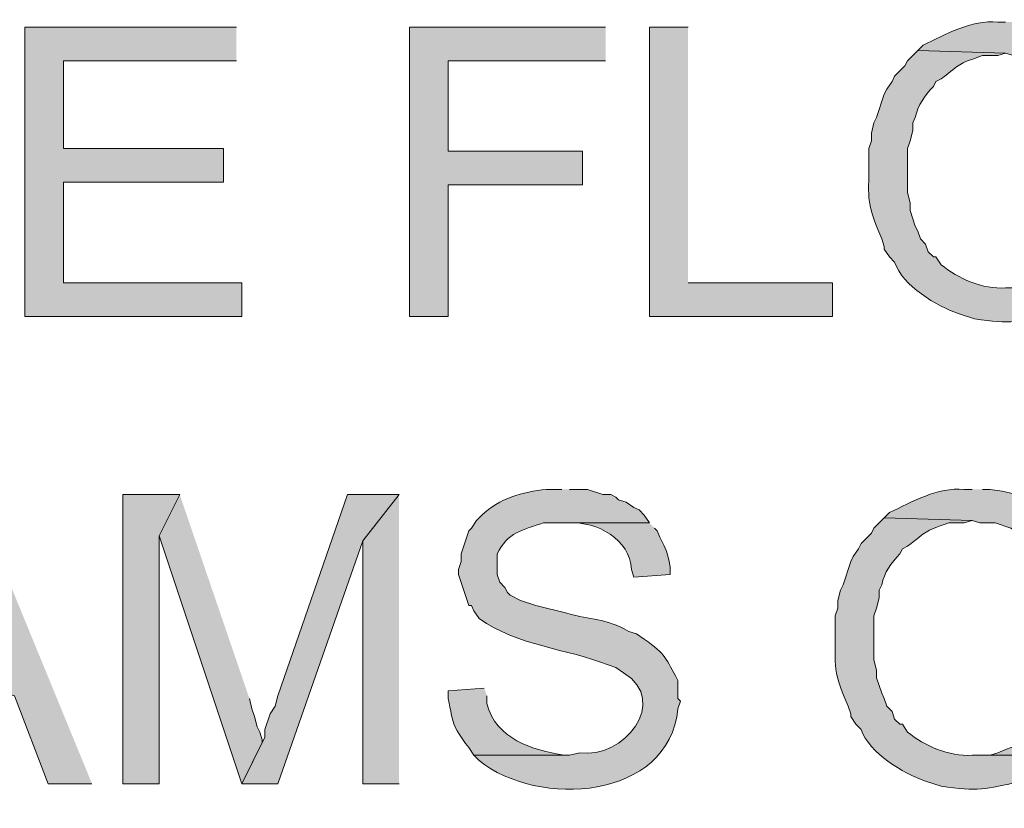
# Model space of a CAD drawing. Units: inches. Extents: x 1.37 to 9.88, y 2.99 to 10.3.
# Drawn here: x 8.18 to 8.5, y 7.32 to 7.57 of the extents above; entities that cross this region are included whole.
import ezdxf

# ---------------------------------------------------------------- set-up
doc = ezdxf.new("R2010")
doc.units = ezdxf.units.IN
doc.header["$MEASUREMENT"] = 0
doc.layers.add('Layer 1', color=7, linetype='Continuous')

msp = doc.modelspace()

# ---------------------------------------------------------------- hatches: boundary and pattern name
at = {"layer": 'Layer 1', "true_color": 0xffffff}
h = msp.add_hatch(color=7, dxfattribs=at)
edge = h.paths.add_edge_path()
edge.add_spline(control_points=[(8.5, 7.56944), (8.5, 7.56944), (8.4975, 7.56944), (8.4975, 7.56944), (8.48884, 7.5702), (8.48067, 7.56543), (8.47333, 7.56194), (8.47333, 7.56194), (8.47167, 7.56028), (8.47167, 7.56028), (8.47167, 7.56028), (8.5, 7.55945), (8.5, 7.55945), (8.5, 7.55945), (8.5025, 7.55861), (8.5025, 7.55861), (8.5025, 7.55861), (8.5075, 7.55861), (8.5075, 7.55861), (8.5075, 7.55861), (8.51249, 7.55694), (8.51249, 7.55694), (8.51249, 7.55694), (8.515, 7.55527), (8.515, 7.55527), (8.515, 7.55527), (8.5175, 7.55444), (8.5175, 7.55444), (8.5175, 7.55444), (8.51917, 7.55278), (8.51917, 7.55278), (8.51917, 7.55278), (8.52083, 7.55195), (8.52083, 7.55195), (8.52083, 7.55195), (8.5225, 7.54944), (8.5225, 7.54944), (8.5225, 7.54944), (8.52584, 7.54612), (8.52584, 7.54612), (8.52584, 7.54612), (8.52749, 7.54361), (8.52749, 7.54361), (8.52749, 7.54361), (8.52833, 7.54111), (8.52833, 7.54111), (8.52833, 7.54111), (8.52916, 7.53944), (8.52916, 7.53944), (8.52916, 7.53944), (8.53167, 7.53194), (8.53167, 7.53194), (8.53167, 7.53194), (8.53167, 7.52695), (8.53167, 7.52695), (8.53167, 7.52695), (8.5325, 7.52444), (8.5325, 7.52444), (8.5325, 7.52444), (8.5325, 7.51861), (8.5325, 7.51861), (8.5325, 7.51861), (8.53167, 7.51611), (8.53167, 7.51611), (8.53167, 7.51611), (8.53167, 7.51028), (8.53167, 7.51028), (8.53167, 7.51028), (8.52916, 7.50278), (8.52916, 7.50278), (8.52916, 7.50278), (8.52833, 7.50111), (8.52833, 7.50111), (8.52833, 7.50111), (8.52749, 7.49862), (8.52749, 7.49862), (8.52749, 7.49862), (8.52584, 7.49695), (8.52584, 7.49695), (8.52584, 7.49695), (8.525, 7.49528), (8.525, 7.49528), (8.525, 7.49528), (8.52333, 7.49361), (8.52333, 7.49361), (8.51617, 7.48599), (8.51683, 7.4882), (8.50833, 7.48444), (8.50833, 7.48444), (8.50583, 7.48362), (8.50583, 7.48362), (8.50583, 7.48362), (8.5, 7.48362), (8.5, 7.48362), (8.5, 7.48362), (8.53, 7.48362), (8.53, 7.48362), (8.55632, 7.50769), (8.54875, 7.56502), (8.50583, 7.56944), (8.50583, 7.56944), (8.50334, 7.56944), (8.50334, 7.56944)], knot_values=[0, 0, 0, 0, 0.013889, 0.013889, 0.013889, 0.027778, 0.027778, 0.027778, 0.041667, 0.041667, 0.041667, 0.055556, 0.055556, 0.055556, 0.069444, 0.069444, 0.069444, 0.083333, 0.083333, 0.083333, 0.097222, 0.097222, 0.097222, 0.111111, 0.111111, 0.111111, 0.125, 0.125, 0.125, 0.138889, 0.138889, 0.138889, 0.152778, 0.152778, 0.152778, 0.166667, 0.166667, 0.166667, 0.180556, 0.180556, 0.180556, 0.194444, 0.194444, 0.194444, 0.208333, 0.208333, 0.208333, 0.222222, 0.222222, 0.222222, 0.236111, 0.236111, 0.236111, 0.25, 0.25, 0.25, 0.263889, 0.263889, 0.263889, 0.277778, 0.277778, 0.277778, 0.291667, 0.291667, 0.291667, 0.305556, 0.305556, 0.305556, 0.319444, 0.319444, 0.319444, 0.333333, 0.333333, 0.333333, 0.347222, 0.347222, 0.347222, 0.361111, 0.361111, 0.361111, 0.375, 0.375, 0.375, 0.388889, 0.388889, 0.388889, 0.402778, 0.402778, 0.402778, 0.416667, 0.416667, 0.416667, 0.430556, 0.430556, 0.430556, 0.444444, 0.444444, 0.444444, 0.458333, 0.458333, 0.458333, 0.472222, 0.472222, 0.472222, 0.472222], degree=3, periodic=0)
edge.add_line((8.50334, 7.56944), (8.5, 7.56944))
for points in [[(8.25167, 7.56778), (8.18334, 7.56778), (8.18334, 7.47445), (8.25334, 7.47445), (8.25334, 7.48528), (8.19583, 7.48528), (8.19583, 7.51778), (8.2475, 7.51778), (8.2475, 7.52861), (8.19583, 7.52861), (8.19583, 7.55694), (8.25167, 7.55694)], [(8.37084, 7.56778), (8.3075, 7.56778), (8.3075, 7.47445), (8.32, 7.47445), (8.32, 7.51694), (8.36334, 7.51694), (8.36334, 7.52778), (8.32, 7.52778), (8.32, 7.55694), (8.37084, 7.55694)], [(8.3975, 7.56778), (8.385, 7.56778), (8.385, 7.47445), (8.44416, 7.47445), (8.44416, 7.48528), (8.3975, 7.48528)], [(8.23333, 7.41694), (8.21499, 7.41694), (8.21499, 7.32361), (8.22667, 7.32361), (8.22667, 7.40361)], [(8.23333, 7.41694), (8.22667, 7.40361), (8.25334, 7.32361), (8.26, 7.33694), (8.26, 7.33778), (8.25917, 7.34028), (8.25833, 7.34195), (8.2575, 7.34528), (8.25666, 7.34778), (8.25583, 7.35111)], [(8.30416, 7.41694), (8.2875, 7.41694), (8.265, 7.35194), (8.26416, 7.34861), (8.26249, 7.34611), (8.26084, 7.34111), (8.26084, 7.33861), (8.25334, 7.32361), (8.265, 7.32361), (8.29249, 7.40195)], [(8.30416, 7.41694), (8.29249, 7.40195), (8.29249, 7.32361), (8.30416, 7.32361)]]:
    msp.add_hatch(color=7, dxfattribs=at).paths.add_polyline_path(points)
h = msp.add_hatch(color=7, dxfattribs=at)
edge = h.paths.add_edge_path()
edge.add_spline(control_points=[(8.47167, 7.56028), (8.47167, 7.56028), (8.46833, 7.55694), (8.46833, 7.55694), (8.46833, 7.55694), (8.4675, 7.55527), (8.4675, 7.55527), (8.4675, 7.55527), (8.46417, 7.55195), (8.46417, 7.55195), (8.46417, 7.55195), (8.46334, 7.55028), (8.46334, 7.55028), (8.46334, 7.55028), (8.46167, 7.54778), (8.46167, 7.54778), (8.46167, 7.54778), (8.46083, 7.54612), (8.46083, 7.54612), (8.46083, 7.54612), (8.45833, 7.53861), (8.45833, 7.53861), (8.45833, 7.53861), (8.45749, 7.53695), (8.45749, 7.53695), (8.45749, 7.53695), (8.45667, 7.53361), (8.45667, 7.53361), (8.45667, 7.53361), (8.45667, 7.53111), (8.45667, 7.53111), (8.45667, 7.53111), (8.45584, 7.52861), (8.45584, 7.52861), (8.45584, 7.52861), (8.45584, 7.52611), (8.45584, 7.52611), (8.45605, 7.51294), (8.45436, 7.51241), (8.46, 7.49944), (8.46, 7.49944), (8.46083, 7.49695), (8.46083, 7.49695), (8.46083, 7.49695), (8.46083, 7.49611), (8.46083, 7.49611), (8.46083, 7.49611), (8.4625, 7.49361), (8.4625, 7.49361), (8.4625, 7.49361), (8.46417, 7.49194), (8.46417, 7.49194), (8.46677, 7.48433), (8.47767, 7.47773), (8.485, 7.47527), (8.485, 7.47527), (8.49, 7.47361), (8.49, 7.47361), (8.50191, 7.47202), (8.50418, 7.47241), (8.51583, 7.47527), (8.51583, 7.47527), (8.51834, 7.47611), (8.51834, 7.47611), (8.51834, 7.47611), (8.52083, 7.47778), (8.52083, 7.47778), (8.52083, 7.47778), (8.52333, 7.47861), (8.52333, 7.47861), (8.52333, 7.47861), (8.52333, 7.47944), (8.52333, 7.47944), (8.52333, 7.47944), (8.52584, 7.48028), (8.52584, 7.48028), (8.52584, 7.48028), (8.52833, 7.48195), (8.52833, 7.48195), (8.52833, 7.48195), (8.53, 7.48362), (8.53, 7.48362), (8.53, 7.48362), (8.5, 7.48362), (8.5, 7.48362), (8.49249, 7.48315), (8.48474, 7.48661), (8.47917, 7.49112), (8.47917, 7.49112), (8.4775, 7.49361), (8.4775, 7.49361), (8.4775, 7.49361), (8.47667, 7.49361), (8.47667, 7.49361), (8.47667, 7.49361), (8.475, 7.49528), (8.475, 7.49528), (8.475, 7.49528), (8.47416, 7.49778), (8.47416, 7.49778), (8.47416, 7.49778), (8.47249, 7.49944), (8.47249, 7.49944), (8.47249, 7.49944), (8.47167, 7.50194), (8.47167, 7.50194), (8.47167, 7.50194), (8.47083, 7.50361), (8.47083, 7.50361), (8.47083, 7.50361), (8.46917, 7.50861), (8.46917, 7.50861), (8.46917, 7.50861), (8.46917, 7.51111), (8.46917, 7.51111), (8.46917, 7.51111), (8.46833, 7.51444), (8.46833, 7.51444), (8.46833, 7.51917), (8.46833, 7.52389), (8.46833, 7.52861), (8.46833, 7.52861), (8.46917, 7.53111), (8.46917, 7.53111), (8.46917, 7.53111), (8.47, 7.53444), (8.47, 7.53444), (8.47, 7.53444), (8.47, 7.53695), (8.47, 7.53695), (8.47, 7.53695), (8.47083, 7.53861), (8.47083, 7.53861), (8.47163, 7.54267), (8.47393, 7.54571), (8.47667, 7.54861), (8.47667, 7.54861), (8.4775, 7.55028), (8.4775, 7.55028), (8.4775, 7.55028), (8.47917, 7.55111), (8.47917, 7.55111), (8.4861, 7.55625), (8.48383, 7.55556), (8.4925, 7.55861), (8.4925, 7.55861), (8.4975, 7.55861), (8.4975, 7.55861), (8.4975, 7.55861), (8.5, 7.55945), (8.5, 7.55945)], knot_values=[0, 0, 0, 0, 0.013889, 0.013889, 0.013889, 0.027778, 0.027778, 0.027778, 0.041667, 0.041667, 0.041667, 0.055556, 0.055556, 0.055556, 0.069444, 0.069444, 0.069444, 0.083333, 0.083333, 0.083333, 0.097222, 0.097222, 0.097222, 0.111111, 0.111111, 0.111111, 0.125, 0.125, 0.125, 0.138889, 0.138889, 0.138889, 0.152778, 0.152778, 0.152778, 0.166667, 0.166667, 0.166667, 0.180556, 0.180556, 0.180556, 0.194444, 0.194444, 0.194444, 0.208333, 0.208333, 0.208333, 0.222222, 0.222222, 0.222222, 0.236111, 0.236111, 0.236111, 0.25, 0.25, 0.25, 0.263889, 0.263889, 0.263889, 0.277778, 0.277778, 0.277778, 0.291667, 0.291667, 0.291667, 0.305556, 0.305556, 0.305556, 0.319444, 0.319444, 0.319444, 0.333333, 0.333333, 0.333333, 0.347222, 0.347222, 0.347222, 0.361111, 0.361111, 0.361111, 0.375, 0.375, 0.375, 0.388889, 0.388889, 0.388889, 0.402778, 0.402778, 0.402778, 0.416667, 0.416667, 0.416667, 0.430556, 0.430556, 0.430556, 0.444444, 0.444444, 0.444444, 0.458333, 0.458333, 0.458333, 0.472222, 0.472222, 0.472222, 0.486111, 0.486111, 0.486111, 0.5, 0.5, 0.5, 0.513889, 0.513889, 0.513889, 0.527778, 0.527778, 0.527778, 0.541667, 0.541667, 0.541667, 0.555556, 0.555556, 0.555556, 0.569444, 0.569444, 0.569444, 0.583333, 0.583333, 0.583333, 0.597222, 0.597222, 0.597222, 0.611111, 0.611111, 0.611111, 0.625, 0.625, 0.625, 0.638889, 0.638889, 0.638889, 0.652778, 0.652778, 0.652778, 0.666667, 0.666667, 0.666667, 0.680556, 0.680556, 0.680556, 0.694444, 0.694444, 0.694444, 0.694444], degree=3, periodic=0)
edge.add_line((8.5, 7.55945), (8.47167, 7.56028))
h = msp.add_hatch(color=7, dxfattribs=at)
edge = h.paths.add_edge_path()
edge.add_spline(control_points=[(8.16667, 7.41694), (8.16667, 7.41694), (8.15999, 7.40778), (8.15999, 7.40778), (8.15968, 7.40503), (8.16519, 7.39053), (8.16667, 7.38778), (8.16667, 7.38778), (8.17584, 7.36194), (8.17584, 7.36194), (8.17584, 7.36194), (8.14417, 7.36194), (8.14417, 7.36194), (8.14417, 7.36194), (8.18, 7.35194), (8.18, 7.35194), (8.18, 7.35194), (8.19084, 7.32361), (8.19084, 7.32361), (8.19084, 7.32361), (8.205, 7.32361), (8.205, 7.32361)], knot_values=[0, 0, 0, 0, 0.013889, 0.013889, 0.013889, 0.027778, 0.027778, 0.027778, 0.041667, 0.041667, 0.041667, 0.055556, 0.055556, 0.055556, 0.069444, 0.069444, 0.069444, 0.083333, 0.083333, 0.083333, 0.097222, 0.097222, 0.097222, 0.097222], degree=3, periodic=0)
edge.add_line((8.205, 7.32361), (8.16667, 7.41694))
h = msp.add_hatch(color=7, dxfattribs=at)
edge = h.paths.add_edge_path()
edge.add_spline(control_points=[(8.35666, 7.41861), (8.35666, 7.41861), (8.35167, 7.41861), (8.35167, 7.41861), (8.34424, 7.41775), (8.33641, 7.41569), (8.33084, 7.41028), (8.33084, 7.41028), (8.32917, 7.40861), (8.32917, 7.40861), (8.32917, 7.40861), (8.3275, 7.40611), (8.3275, 7.40611), (8.3275, 7.40611), (8.32666, 7.40527), (8.32666, 7.40527), (8.32666, 7.40527), (8.32416, 7.39777), (8.32416, 7.39777), (8.32416, 7.39777), (8.32416, 7.39528), (8.32416, 7.39528), (8.32416, 7.39528), (8.32334, 7.39278), (8.32334, 7.39278), (8.32334, 7.39278), (8.32334, 7.39111), (8.32334, 7.39111), (8.32334, 7.39111), (8.32666, 7.38112), (8.32666, 7.38112), (8.32666, 7.38112), (8.3275, 7.38112), (8.3275, 7.38112), (8.3275, 7.38112), (8.32833, 7.37945), (8.32833, 7.37945), (8.32833, 7.37945), (8.33, 7.37694), (8.33, 7.37694), (8.34246, 7.36796), (8.35841, 7.36723), (8.37166, 7.36194), (8.37166, 7.36194), (8.37416, 7.36111), (8.37416, 7.36111), (8.37416, 7.36111), (8.37667, 7.35944), (8.37667, 7.35944), (8.39182, 7.3501), (8.3764, 7.33131), (8.36249, 7.3336), (8.36249, 7.3336), (8.35917, 7.33278), (8.35917, 7.33278), (8.35917, 7.33278), (8.32833, 7.33278), (8.32833, 7.33278), (8.32833, 7.33278), (8.33, 7.33111), (8.33, 7.33111), (8.34885, 7.31566), (8.39141, 7.31831), (8.39417, 7.34778), (8.39417, 7.34778), (8.39499, 7.35027), (8.39499, 7.35027), (8.39499, 7.35027), (8.39417, 7.35111), (8.39417, 7.35111), (8.39417, 7.35111), (8.39417, 7.35695), (8.39417, 7.35695), (8.3902, 7.364), (8.39057, 7.36528), (8.38333, 7.37028), (8.38333, 7.37028), (8.38083, 7.37195), (8.38083, 7.37195), (8.38083, 7.37195), (8.37834, 7.37278), (8.37834, 7.37278), (8.37033, 7.37717), (8.36643, 7.37637), (8.35833, 7.37861), (8.35833, 7.37861), (8.34833, 7.38112), (8.34833, 7.38112), (8.34833, 7.38112), (8.34333, 7.38277), (8.34333, 7.38277), (8.34333, 7.38277), (8.33999, 7.38444), (8.33999, 7.38444), (8.33999, 7.38444), (8.33917, 7.38528), (8.33917, 7.38528), (8.33917, 7.38528), (8.33834, 7.38695), (8.33834, 7.38695), (8.33834, 7.38695), (8.33667, 7.3886), (8.33667, 7.3886), (8.33667, 7.3886), (8.33583, 7.39111), (8.33583, 7.39111), (8.33583, 7.39111), (8.33583, 7.39777), (8.33583, 7.39777), (8.33908, 7.40468), (8.34414, 7.4056), (8.35083, 7.40778), (8.35083, 7.40778), (8.385, 7.40778), (8.385, 7.40778), (8.385, 7.40778), (8.38333, 7.41028), (8.38333, 7.41028), (8.38333, 7.41028), (8.38166, 7.41195), (8.38166, 7.41195), (8.38166, 7.41195), (8.38, 7.41277), (8.38, 7.41277), (8.38, 7.41277), (8.3775, 7.41444), (8.3775, 7.41444), (8.3775, 7.41444), (8.375, 7.41528), (8.375, 7.41528), (8.375, 7.41528), (8.37416, 7.41611), (8.37416, 7.41611), (8.37416, 7.41611), (8.3725, 7.41694), (8.3725, 7.41694), (8.3725, 7.41694), (8.37, 7.41694), (8.37, 7.41694), (8.37, 7.41694), (8.365, 7.41861), (8.365, 7.41861), (8.365, 7.41861), (8.35917, 7.41861), (8.35917, 7.41861)], knot_values=[0, 0, 0, 0, 0.013889, 0.013889, 0.013889, 0.027778, 0.027778, 0.027778, 0.041667, 0.041667, 0.041667, 0.055556, 0.055556, 0.055556, 0.069444, 0.069444, 0.069444, 0.083333, 0.083333, 0.083333, 0.097222, 0.097222, 0.097222, 0.111111, 0.111111, 0.111111, 0.125, 0.125, 0.125, 0.138889, 0.138889, 0.138889, 0.152778, 0.152778, 0.152778, 0.166667, 0.166667, 0.166667, 0.180556, 0.180556, 0.180556, 0.194444, 0.194444, 0.194444, 0.208333, 0.208333, 0.208333, 0.222222, 0.222222, 0.222222, 0.236111, 0.236111, 0.236111, 0.25, 0.25, 0.25, 0.263889, 0.263889, 0.263889, 0.277778, 0.277778, 0.277778, 0.291667, 0.291667, 0.291667, 0.305556, 0.305556, 0.305556, 0.319444, 0.319444, 0.319444, 0.333333, 0.333333, 0.333333, 0.347222, 0.347222, 0.347222, 0.361111, 0.361111, 0.361111, 0.375, 0.375, 0.375, 0.388889, 0.388889, 0.388889, 0.402778, 0.402778, 0.402778, 0.416667, 0.416667, 0.416667, 0.430556, 0.430556, 0.430556, 0.444444, 0.444444, 0.444444, 0.458333, 0.458333, 0.458333, 0.472222, 0.472222, 0.472222, 0.486111, 0.486111, 0.486111, 0.5, 0.5, 0.5, 0.513889, 0.513889, 0.513889, 0.527778, 0.527778, 0.527778, 0.541667, 0.541667, 0.541667, 0.555556, 0.555556, 0.555556, 0.569444, 0.569444, 0.569444, 0.583333, 0.583333, 0.583333, 0.597222, 0.597222, 0.597222, 0.611111, 0.611111, 0.611111, 0.625, 0.625, 0.625, 0.638889, 0.638889, 0.638889, 0.652778, 0.652778, 0.652778, 0.666667, 0.666667, 0.666667, 0.666667], degree=3, periodic=0)
edge.add_line((8.35917, 7.41861), (8.35666, 7.41861))
h = msp.add_hatch(color=7, dxfattribs=at)
edge = h.paths.add_edge_path()
edge.add_spline(control_points=[(8.48916, 7.41861), (8.48916, 7.41861), (8.48667, 7.41861), (8.48667, 7.41861), (8.478, 7.41938), (8.46985, 7.41459), (8.4625, 7.41111), (8.4625, 7.41111), (8.46083, 7.40944), (8.46083, 7.40944), (8.46083, 7.40944), (8.48916, 7.40861), (8.48916, 7.40861), (8.48916, 7.40861), (8.49166, 7.40778), (8.49166, 7.40778), (8.49166, 7.40778), (8.49666, 7.40778), (8.49666, 7.40778), (8.49666, 7.40778), (8.50167, 7.40611), (8.50167, 7.40611), (8.50167, 7.40611), (8.50416, 7.40445), (8.50416, 7.40445), (8.50416, 7.40445), (8.50666, 7.40361), (8.50666, 7.40361), (8.50666, 7.40361), (8.50833, 7.40195), (8.50833, 7.40195), (8.50833, 7.40195), (8.51, 7.40111), (8.51, 7.40111), (8.51, 7.40111), (8.51166, 7.39861), (8.51166, 7.39861), (8.51166, 7.39861), (8.515, 7.39528), (8.515, 7.39528), (8.515, 7.39528), (8.51667, 7.39278), (8.51667, 7.39278), (8.51667, 7.39278), (8.5175, 7.39027), (8.5175, 7.39027), (8.5175, 7.39027), (8.51834, 7.3886), (8.51834, 7.3886), (8.51834, 7.3886), (8.52083, 7.38112), (8.52083, 7.38112), (8.52083, 7.38112), (8.52083, 7.37611), (8.52083, 7.37611), (8.52083, 7.37611), (8.52166, 7.37362), (8.52166, 7.37362), (8.52166, 7.37362), (8.52166, 7.36777), (8.52166, 7.36777), (8.52166, 7.36777), (8.52083, 7.36528), (8.52083, 7.36528), (8.52083, 7.36528), (8.52083, 7.35944), (8.52083, 7.35944), (8.52083, 7.35944), (8.51834, 7.35194), (8.51834, 7.35194), (8.51834, 7.35194), (8.5175, 7.35027), (8.5175, 7.35027), (8.5175, 7.35027), (8.51667, 7.34778), (8.51667, 7.34778), (8.51667, 7.34778), (8.515, 7.34611), (8.515, 7.34611), (8.515, 7.34611), (8.51416, 7.34444), (8.51416, 7.34444), (8.51416, 7.34444), (8.51249, 7.34277), (8.51249, 7.34277), (8.50533, 7.33515), (8.506, 7.33736), (8.4975, 7.3336), (8.4975, 7.3336), (8.495, 7.33278), (8.495, 7.33278), (8.495, 7.33278), (8.48916, 7.33278), (8.48916, 7.33278), (8.48916, 7.33278), (8.51917, 7.33278), (8.51917, 7.33278), (8.54548, 7.35687), (8.53791, 7.4142), (8.495, 7.41861), (8.495, 7.41861), (8.4925, 7.41861), (8.4925, 7.41861)], knot_values=[0, 0, 0, 0, 0.013889, 0.013889, 0.013889, 0.027778, 0.027778, 0.027778, 0.041667, 0.041667, 0.041667, 0.055556, 0.055556, 0.055556, 0.069444, 0.069444, 0.069444, 0.083333, 0.083333, 0.083333, 0.097222, 0.097222, 0.097222, 0.111111, 0.111111, 0.111111, 0.125, 0.125, 0.125, 0.138889, 0.138889, 0.138889, 0.152778, 0.152778, 0.152778, 0.166667, 0.166667, 0.166667, 0.180556, 0.180556, 0.180556, 0.194444, 0.194444, 0.194444, 0.208333, 0.208333, 0.208333, 0.222222, 0.222222, 0.222222, 0.236111, 0.236111, 0.236111, 0.25, 0.25, 0.25, 0.263889, 0.263889, 0.263889, 0.277778, 0.277778, 0.277778, 0.291667, 0.291667, 0.291667, 0.305556, 0.305556, 0.305556, 0.319444, 0.319444, 0.319444, 0.333333, 0.333333, 0.333333, 0.347222, 0.347222, 0.347222, 0.361111, 0.361111, 0.361111, 0.375, 0.375, 0.375, 0.388889, 0.388889, 0.388889, 0.402778, 0.402778, 0.402778, 0.416667, 0.416667, 0.416667, 0.430556, 0.430556, 0.430556, 0.444444, 0.444444, 0.444444, 0.458333, 0.458333, 0.458333, 0.472222, 0.472222, 0.472222, 0.472222], degree=3, periodic=0)
edge.add_line((8.4925, 7.41861), (8.48916, 7.41861))
h = msp.add_hatch(color=7, dxfattribs=at)
edge = h.paths.add_edge_path()
edge.add_spline(control_points=[(8.385, 7.40778), (8.385, 7.40778), (8.3575, 7.40778), (8.3575, 7.40778), (8.3575, 7.40778), (8.35917, 7.40778), (8.35917, 7.40778), (8.36806, 7.40828), (8.37876, 7.40251), (8.37916, 7.39278), (8.37916, 7.39278), (8.38, 7.39027), (8.38, 7.39027), (8.38, 7.39027), (8.39167, 7.39111), (8.39167, 7.39111), (8.39167, 7.39111), (8.39167, 7.39361), (8.39167, 7.39361), (8.39038, 7.40049), (8.39015, 7.39887), (8.38749, 7.40527), (8.38749, 7.40527), (8.38666, 7.40611), (8.38666, 7.40611)], knot_values=[0, 0, 0, 0, 0.013889, 0.013889, 0.013889, 0.027778, 0.027778, 0.027778, 0.041667, 0.041667, 0.041667, 0.055556, 0.055556, 0.055556, 0.069444, 0.069444, 0.069444, 0.083333, 0.083333, 0.083333, 0.097222, 0.097222, 0.097222, 0.111111, 0.111111, 0.111111, 0.111111], degree=3, periodic=0)
edge.add_line((8.38666, 7.40611), (8.385, 7.40778))
h = msp.add_hatch(color=7, dxfattribs=at)
edge = h.paths.add_edge_path()
edge.add_spline(control_points=[(8.46083, 7.40944), (8.46083, 7.40944), (8.45749, 7.40611), (8.45749, 7.40611), (8.45749, 7.40611), (8.45667, 7.40445), (8.45667, 7.40445), (8.45667, 7.40445), (8.45333, 7.40111), (8.45333, 7.40111), (8.45333, 7.40111), (8.4525, 7.39944), (8.4525, 7.39944), (8.4525, 7.39944), (8.45083, 7.39695), (8.45083, 7.39695), (8.45083, 7.39695), (8.44999, 7.39528), (8.44999, 7.39528), (8.44999, 7.39528), (8.4475, 7.38778), (8.4475, 7.38778), (8.4475, 7.38778), (8.44667, 7.38611), (8.44667, 7.38611), (8.44667, 7.38611), (8.44583, 7.38277), (8.44583, 7.38277), (8.44583, 7.38277), (8.44583, 7.38028), (8.44583, 7.38028), (8.44583, 7.38028), (8.445, 7.37778), (8.445, 7.37778), (8.445, 7.37778), (8.445, 7.37527), (8.445, 7.37527), (8.44522, 7.36211), (8.44352, 7.36159), (8.44916, 7.34861), (8.44916, 7.34861), (8.44999, 7.34611), (8.44999, 7.34611), (8.44999, 7.34611), (8.44999, 7.34528), (8.44999, 7.34528), (8.44999, 7.34528), (8.45166, 7.34277), (8.45166, 7.34277), (8.45166, 7.34277), (8.45333, 7.34111), (8.45333, 7.34111), (8.45595, 7.3335), (8.46685, 7.3269), (8.47416, 7.32445), (8.47416, 7.32445), (8.47917, 7.32278), (8.47917, 7.32278), (8.49108, 7.32118), (8.49334, 7.32159), (8.505, 7.32445), (8.505, 7.32445), (8.5075, 7.32528), (8.5075, 7.32528), (8.5075, 7.32528), (8.51, 7.32694), (8.51, 7.32694), (8.51, 7.32694), (8.51249, 7.32777), (8.51249, 7.32777), (8.51249, 7.32777), (8.51249, 7.32861), (8.51249, 7.32861), (8.51249, 7.32861), (8.515, 7.32944), (8.515, 7.32944), (8.515, 7.32944), (8.5175, 7.33111), (8.5175, 7.33111), (8.5175, 7.33111), (8.51917, 7.33278), (8.51917, 7.33278), (8.51917, 7.33278), (8.48916, 7.33278), (8.48916, 7.33278), (8.48165, 7.33232), (8.4739, 7.33577), (8.46833, 7.34028), (8.46833, 7.34028), (8.46666, 7.34277), (8.46666, 7.34277), (8.46666, 7.34277), (8.46583, 7.34277), (8.46583, 7.34277), (8.46583, 7.34277), (8.46417, 7.34444), (8.46417, 7.34444), (8.46417, 7.34444), (8.46334, 7.34694), (8.46334, 7.34694), (8.46334, 7.34694), (8.46167, 7.34861), (8.46167, 7.34861), (8.46167, 7.34861), (8.46083, 7.35111), (8.46083, 7.35111), (8.46083, 7.35111), (8.46, 7.35278), (8.46, 7.35278), (8.46, 7.35278), (8.45833, 7.35777), (8.45833, 7.35777), (8.45833, 7.35777), (8.45833, 7.36028), (8.45833, 7.36028), (8.45833, 7.36028), (8.45749, 7.36361), (8.45749, 7.36361), (8.45749, 7.36833), (8.45749, 7.37306), (8.45749, 7.37778), (8.45749, 7.37778), (8.45833, 7.38028), (8.45833, 7.38028), (8.45833, 7.38028), (8.45916, 7.38361), (8.45916, 7.38361), (8.45916, 7.38361), (8.45916, 7.38611), (8.45916, 7.38611), (8.45916, 7.38611), (8.46, 7.38778), (8.46, 7.38778), (8.46079, 7.39183), (8.46309, 7.39487), (8.46583, 7.39777), (8.46583, 7.39777), (8.46666, 7.39944), (8.46666, 7.39944), (8.46666, 7.39944), (8.46833, 7.40028), (8.46833, 7.40028), (8.47526, 7.40542), (8.473, 7.40472), (8.48166, 7.40778), (8.48166, 7.40778), (8.48667, 7.40778), (8.48667, 7.40778), (8.48667, 7.40778), (8.48916, 7.40861), (8.48916, 7.40861)], knot_values=[0, 0, 0, 0, 0.013889, 0.013889, 0.013889, 0.027778, 0.027778, 0.027778, 0.041667, 0.041667, 0.041667, 0.055556, 0.055556, 0.055556, 0.069444, 0.069444, 0.069444, 0.083333, 0.083333, 0.083333, 0.097222, 0.097222, 0.097222, 0.111111, 0.111111, 0.111111, 0.125, 0.125, 0.125, 0.138889, 0.138889, 0.138889, 0.152778, 0.152778, 0.152778, 0.166667, 0.166667, 0.166667, 0.180556, 0.180556, 0.180556, 0.194444, 0.194444, 0.194444, 0.208333, 0.208333, 0.208333, 0.222222, 0.222222, 0.222222, 0.236111, 0.236111, 0.236111, 0.25, 0.25, 0.25, 0.263889, 0.263889, 0.263889, 0.277778, 0.277778, 0.277778, 0.291667, 0.291667, 0.291667, 0.305556, 0.305556, 0.305556, 0.319444, 0.319444, 0.319444, 0.333333, 0.333333, 0.333333, 0.347222, 0.347222, 0.347222, 0.361111, 0.361111, 0.361111, 0.375, 0.375, 0.375, 0.388889, 0.388889, 0.388889, 0.402778, 0.402778, 0.402778, 0.416667, 0.416667, 0.416667, 0.430556, 0.430556, 0.430556, 0.444444, 0.444444, 0.444444, 0.458333, 0.458333, 0.458333, 0.472222, 0.472222, 0.472222, 0.486111, 0.486111, 0.486111, 0.5, 0.5, 0.5, 0.513889, 0.513889, 0.513889, 0.527778, 0.527778, 0.527778, 0.541667, 0.541667, 0.541667, 0.555556, 0.555556, 0.555556, 0.569444, 0.569444, 0.569444, 0.583333, 0.583333, 0.583333, 0.597222, 0.597222, 0.597222, 0.611111, 0.611111, 0.611111, 0.625, 0.625, 0.625, 0.638889, 0.638889, 0.638889, 0.652778, 0.652778, 0.652778, 0.666667, 0.666667, 0.666667, 0.680556, 0.680556, 0.680556, 0.694444, 0.694444, 0.694444, 0.694444], degree=3, periodic=0)
edge.add_line((8.48916, 7.40861), (8.46083, 7.40944))
h = msp.add_hatch(color=7, dxfattribs=at)
edge = h.paths.add_edge_path()
edge.add_spline(control_points=[(8.33167, 7.35444), (8.33167, 7.35444), (8.32, 7.35361), (8.32, 7.35361), (8.32, 7.35361), (8.32, 7.35111), (8.32, 7.35111), (8.3219, 7.34262), (8.32088, 7.34298), (8.32666, 7.33527), (8.32666, 7.33527), (8.32833, 7.33278), (8.32833, 7.33278), (8.32833, 7.33278), (8.35917, 7.33278), (8.35917, 7.33278), (8.35917, 7.33278), (8.3575, 7.33278), (8.3575, 7.33278), (8.34699, 7.33446), (8.33553, 7.33807), (8.33249, 7.34945), (8.33249, 7.34945), (8.33249, 7.35194), (8.33249, 7.35194)], knot_values=[0, 0, 0, 0, 0.013889, 0.013889, 0.013889, 0.027778, 0.027778, 0.027778, 0.041667, 0.041667, 0.041667, 0.055556, 0.055556, 0.055556, 0.069444, 0.069444, 0.069444, 0.083333, 0.083333, 0.083333, 0.097222, 0.097222, 0.097222, 0.111111, 0.111111, 0.111111, 0.111111], degree=3, periodic=0)
edge.add_line((8.33249, 7.35194), (8.33167, 7.35444))

# ---------------------------------------------------------------- linework, layer by layer
at = {"layer": 'Layer 1', "lineweight": 0}
for points in [[(8.25167, 7.56778), (8.18334, 7.56778), (8.18334, 7.47445), (8.25334, 7.47445), (8.25334, 7.48528), (8.19583, 7.48528), (8.19583, 7.51778), (8.2475, 7.51778), (8.2475, 7.52861), (8.19583, 7.52861), (8.19583, 7.55694), (8.25167, 7.55694)], [(8.37084, 7.56778), (8.3075, 7.56778), (8.3075, 7.47445), (8.32, 7.47445), (8.32, 7.51694), (8.36334, 7.51694), (8.36334, 7.52778), (8.32, 7.52778), (8.32, 7.55694), (8.37084, 7.55694)], [(8.3975, 7.56778), (8.385, 7.56778), (8.385, 7.47445), (8.44416, 7.47445), (8.44416, 7.48528), (8.3975, 7.48528)], [(8.23333, 7.41694), (8.21499, 7.41694), (8.21499, 7.32361), (8.22667, 7.32361), (8.22667, 7.40361)], [(8.23333, 7.41694), (8.22667, 7.40361), (8.25334, 7.32361), (8.26, 7.33694), (8.26, 7.33778), (8.25917, 7.34028), (8.25833, 7.34195), (8.2575, 7.34528), (8.25666, 7.34778), (8.25583, 7.35111)], [(8.30416, 7.41694), (8.2875, 7.41694), (8.265, 7.35194), (8.26416, 7.34861), (8.26249, 7.34611), (8.26084, 7.34111), (8.26084, 7.33861), (8.25334, 7.32361), (8.265, 7.32361), (8.29249, 7.40195)], [(8.30416, 7.41694), (8.29249, 7.40195), (8.29249, 7.32361), (8.30416, 7.32361)]]:
    msp.add_lwpolyline(points, dxfattribs=at)
for points, knots in [([(8.5, 7.56944), (8.5, 7.56944), (8.4975, 7.56944), (8.4975, 7.56944), (8.48884, 7.5702), (8.48067, 7.56543), (8.47333, 7.56194), (8.47333, 7.56194), (8.47167, 7.56028), (8.47167, 7.56028), (8.47167, 7.56028), (8.5, 7.55945), (8.5, 7.55945), (8.5, 7.55945), (8.5025, 7.55861), (8.5025, 7.55861), (8.5025, 7.55861), (8.5075, 7.55861), (8.5075, 7.55861), (8.5075, 7.55861), (8.51249, 7.55694), (8.51249, 7.55694), (8.51249, 7.55694), (8.515, 7.55527), (8.515, 7.55527), (8.515, 7.55527), (8.5175, 7.55444), (8.5175, 7.55444), (8.5175, 7.55444), (8.51917, 7.55278), (8.51917, 7.55278), (8.51917, 7.55278), (8.52083, 7.55195), (8.52083, 7.55195), (8.52083, 7.55195), (8.5225, 7.54944), (8.5225, 7.54944), (8.5225, 7.54944), (8.52584, 7.54612), (8.52584, 7.54612), (8.52584, 7.54612), (8.52749, 7.54361), (8.52749, 7.54361), (8.52749, 7.54361), (8.52833, 7.54111), (8.52833, 7.54111), (8.52833, 7.54111), (8.52916, 7.53944), (8.52916, 7.53944), (8.52916, 7.53944), (8.53167, 7.53194), (8.53167, 7.53194), (8.53167, 7.53194), (8.53167, 7.52695), (8.53167, 7.52695), (8.53167, 7.52695), (8.5325, 7.52444), (8.5325, 7.52444), (8.5325, 7.52444), (8.5325, 7.51861), (8.5325, 7.51861), (8.5325, 7.51861), (8.53167, 7.51611), (8.53167, 7.51611), (8.53167, 7.51611), (8.53167, 7.51028), (8.53167, 7.51028), (8.53167, 7.51028), (8.52916, 7.50278), (8.52916, 7.50278), (8.52916, 7.50278), (8.52833, 7.50111), (8.52833, 7.50111), (8.52833, 7.50111), (8.52749, 7.49862), (8.52749, 7.49862), (8.52749, 7.49862), (8.52584, 7.49695), (8.52584, 7.49695), (8.52584, 7.49695), (8.525, 7.49528), (8.525, 7.49528), (8.525, 7.49528), (8.52333, 7.49361), (8.52333, 7.49361), (8.51617, 7.48599), (8.51683, 7.4882), (8.50833, 7.48444), (8.50833, 7.48444), (8.50583, 7.48362), (8.50583, 7.48362), (8.50583, 7.48362), (8.5, 7.48362), (8.5, 7.48362), (8.5, 7.48362), (8.53, 7.48362), (8.53, 7.48362), (8.55632, 7.50769), (8.54875, 7.56502), (8.50583, 7.56944), (8.50583, 7.56944), (8.50334, 7.56944), (8.50334, 7.56944)], [0, 0, 0, 0, 1, 1, 1, 2, 2, 2, 3, 3, 3, 4, 4, 4, 5, 5, 5, 6, 6, 6, 7, 7, 7, 8, 8, 8, 9, 9, 9, 10, 10, 10, 11, 11, 11, 12, 12, 12, 13, 13, 13, 14, 14, 14, 15, 15, 15, 16, 16, 16, 17, 17, 17, 18, 18, 18, 19, 19, 19, 20, 20, 20, 21, 21, 21, 22, 22, 22, 23, 23, 23, 24, 24, 24, 25, 25, 25, 26, 26, 26, 27, 27, 27, 28, 28, 28, 29, 29, 29, 30, 30, 30, 31, 31, 31, 32, 32, 32, 33, 33, 33, 34, 34, 34, 34]), ([(8.47167, 7.56028), (8.47167, 7.56028), (8.46833, 7.55694), (8.46833, 7.55694), (8.46833, 7.55694), (8.4675, 7.55527), (8.4675, 7.55527), (8.4675, 7.55527), (8.46417, 7.55195), (8.46417, 7.55195), (8.46417, 7.55195), (8.46334, 7.55028), (8.46334, 7.55028), (8.46334, 7.55028), (8.46167, 7.54778), (8.46167, 7.54778), (8.46167, 7.54778), (8.46083, 7.54612), (8.46083, 7.54612), (8.46083, 7.54612), (8.45833, 7.53861), (8.45833, 7.53861), (8.45833, 7.53861), (8.45749, 7.53695), (8.45749, 7.53695), (8.45749, 7.53695), (8.45667, 7.53361), (8.45667, 7.53361), (8.45667, 7.53361), (8.45667, 7.53111), (8.45667, 7.53111), (8.45667, 7.53111), (8.45584, 7.52861), (8.45584, 7.52861), (8.45584, 7.52861), (8.45584, 7.52611), (8.45584, 7.52611), (8.45605, 7.51294), (8.45436, 7.51241), (8.46, 7.49944), (8.46, 7.49944), (8.46083, 7.49695), (8.46083, 7.49695), (8.46083, 7.49695), (8.46083, 7.49611), (8.46083, 7.49611), (8.46083, 7.49611), (8.4625, 7.49361), (8.4625, 7.49361), (8.4625, 7.49361), (8.46417, 7.49194), (8.46417, 7.49194), (8.46677, 7.48433), (8.47767, 7.47773), (8.485, 7.47527), (8.485, 7.47527), (8.49, 7.47361), (8.49, 7.47361), (8.50191, 7.47202), (8.50418, 7.47241), (8.51583, 7.47527), (8.51583, 7.47527), (8.51834, 7.47611), (8.51834, 7.47611), (8.51834, 7.47611), (8.52083, 7.47778), (8.52083, 7.47778), (8.52083, 7.47778), (8.52333, 7.47861), (8.52333, 7.47861), (8.52333, 7.47861), (8.52333, 7.47944), (8.52333, 7.47944), (8.52333, 7.47944), (8.52584, 7.48028), (8.52584, 7.48028), (8.52584, 7.48028), (8.52833, 7.48195), (8.52833, 7.48195), (8.52833, 7.48195), (8.53, 7.48362), (8.53, 7.48362), (8.53, 7.48362), (8.5, 7.48362), (8.5, 7.48362), (8.49249, 7.48315), (8.48474, 7.48661), (8.47917, 7.49112), (8.47917, 7.49112), (8.4775, 7.49361), (8.4775, 7.49361), (8.4775, 7.49361), (8.47667, 7.49361), (8.47667, 7.49361), (8.47667, 7.49361), (8.475, 7.49528), (8.475, 7.49528), (8.475, 7.49528), (8.47416, 7.49778), (8.47416, 7.49778), (8.47416, 7.49778), (8.47249, 7.49944), (8.47249, 7.49944), (8.47249, 7.49944), (8.47167, 7.50194), (8.47167, 7.50194), (8.47167, 7.50194), (8.47083, 7.50361), (8.47083, 7.50361), (8.47083, 7.50361), (8.46917, 7.50861), (8.46917, 7.50861), (8.46917, 7.50861), (8.46917, 7.51111), (8.46917, 7.51111), (8.46917, 7.51111), (8.46833, 7.51444), (8.46833, 7.51444), (8.46833, 7.51917), (8.46833, 7.52389), (8.46833, 7.52861), (8.46833, 7.52861), (8.46917, 7.53111), (8.46917, 7.53111), (8.46917, 7.53111), (8.47, 7.53444), (8.47, 7.53444), (8.47, 7.53444), (8.47, 7.53695), (8.47, 7.53695), (8.47, 7.53695), (8.47083, 7.53861), (8.47083, 7.53861), (8.47163, 7.54267), (8.47393, 7.54571), (8.47667, 7.54861), (8.47667, 7.54861), (8.4775, 7.55028), (8.4775, 7.55028), (8.4775, 7.55028), (8.47917, 7.55111), (8.47917, 7.55111), (8.4861, 7.55625), (8.48383, 7.55556), (8.4925, 7.55861), (8.4925, 7.55861), (8.4975, 7.55861), (8.4975, 7.55861), (8.4975, 7.55861), (8.5, 7.55945), (8.5, 7.55945)], [0, 0, 0, 0, 1, 1, 1, 2, 2, 2, 3, 3, 3, 4, 4, 4, 5, 5, 5, 6, 6, 6, 7, 7, 7, 8, 8, 8, 9, 9, 9, 10, 10, 10, 11, 11, 11, 12, 12, 12, 13, 13, 13, 14, 14, 14, 15, 15, 15, 16, 16, 16, 17, 17, 17, 18, 18, 18, 19, 19, 19, 20, 20, 20, 21, 21, 21, 22, 22, 22, 23, 23, 23, 24, 24, 24, 25, 25, 25, 26, 26, 26, 27, 27, 27, 28, 28, 28, 29, 29, 29, 30, 30, 30, 31, 31, 31, 32, 32, 32, 33, 33, 33, 34, 34, 34, 35, 35, 35, 36, 36, 36, 37, 37, 37, 38, 38, 38, 39, 39, 39, 40, 40, 40, 41, 41, 41, 42, 42, 42, 43, 43, 43, 44, 44, 44, 45, 45, 45, 46, 46, 46, 47, 47, 47, 48, 48, 48, 49, 49, 49, 50, 50, 50, 50]), ([(8.16667, 7.41694), (8.16667, 7.41694), (8.15999, 7.40778), (8.15999, 7.40778), (8.15968, 7.40503), (8.16519, 7.39053), (8.16667, 7.38778), (8.16667, 7.38778), (8.17584, 7.36194), (8.17584, 7.36194), (8.17584, 7.36194), (8.14417, 7.36194), (8.14417, 7.36194), (8.14417, 7.36194), (8.18, 7.35194), (8.18, 7.35194), (8.18, 7.35194), (8.19084, 7.32361), (8.19084, 7.32361), (8.19084, 7.32361), (8.205, 7.32361), (8.205, 7.32361)], [0, 0, 0, 0, 1, 1, 1, 2, 2, 2, 3, 3, 3, 4, 4, 4, 5, 5, 5, 6, 6, 6, 7, 7, 7, 7]), ([(8.35666, 7.41861), (8.35666, 7.41861), (8.35167, 7.41861), (8.35167, 7.41861), (8.34424, 7.41775), (8.33641, 7.41569), (8.33084, 7.41028), (8.33084, 7.41028), (8.32917, 7.40861), (8.32917, 7.40861), (8.32917, 7.40861), (8.3275, 7.40611), (8.3275, 7.40611), (8.3275, 7.40611), (8.32666, 7.40527), (8.32666, 7.40527), (8.32666, 7.40527), (8.32416, 7.39777), (8.32416, 7.39777), (8.32416, 7.39777), (8.32416, 7.39528), (8.32416, 7.39528), (8.32416, 7.39528), (8.32334, 7.39278), (8.32334, 7.39278), (8.32334, 7.39278), (8.32334, 7.39111), (8.32334, 7.39111), (8.32334, 7.39111), (8.32666, 7.38112), (8.32666, 7.38112), (8.32666, 7.38112), (8.3275, 7.38112), (8.3275, 7.38112), (8.3275, 7.38112), (8.32833, 7.37945), (8.32833, 7.37945), (8.32833, 7.37945), (8.33, 7.37694), (8.33, 7.37694), (8.34246, 7.36796), (8.35841, 7.36723), (8.37166, 7.36194), (8.37166, 7.36194), (8.37416, 7.36111), (8.37416, 7.36111), (8.37416, 7.36111), (8.37667, 7.35944), (8.37667, 7.35944), (8.39182, 7.3501), (8.3764, 7.33131), (8.36249, 7.3336), (8.36249, 7.3336), (8.35917, 7.33278), (8.35917, 7.33278), (8.35917, 7.33278), (8.32833, 7.33278), (8.32833, 7.33278), (8.32833, 7.33278), (8.33, 7.33111), (8.33, 7.33111), (8.34885, 7.31566), (8.39141, 7.31831), (8.39417, 7.34778), (8.39417, 7.34778), (8.39499, 7.35027), (8.39499, 7.35027), (8.39499, 7.35027), (8.39417, 7.35111), (8.39417, 7.35111), (8.39417, 7.35111), (8.39417, 7.35695), (8.39417, 7.35695), (8.3902, 7.364), (8.39057, 7.36528), (8.38333, 7.37028), (8.38333, 7.37028), (8.38083, 7.37195), (8.38083, 7.37195), (8.38083, 7.37195), (8.37834, 7.37278), (8.37834, 7.37278), (8.37033, 7.37717), (8.36643, 7.37637), (8.35833, 7.37861), (8.35833, 7.37861), (8.34833, 7.38112), (8.34833, 7.38112), (8.34833, 7.38112), (8.34333, 7.38277), (8.34333, 7.38277), (8.34333, 7.38277), (8.33999, 7.38444), (8.33999, 7.38444), (8.33999, 7.38444), (8.33917, 7.38528), (8.33917, 7.38528), (8.33917, 7.38528), (8.33834, 7.38695), (8.33834, 7.38695), (8.33834, 7.38695), (8.33667, 7.3886), (8.33667, 7.3886), (8.33667, 7.3886), (8.33583, 7.39111), (8.33583, 7.39111), (8.33583, 7.39111), (8.33583, 7.39777), (8.33583, 7.39777), (8.33908, 7.40468), (8.34414, 7.4056), (8.35083, 7.40778), (8.35083, 7.40778), (8.385, 7.40778), (8.385, 7.40778), (8.385, 7.40778), (8.38333, 7.41028), (8.38333, 7.41028), (8.38333, 7.41028), (8.38166, 7.41195), (8.38166, 7.41195), (8.38166, 7.41195), (8.38, 7.41277), (8.38, 7.41277), (8.38, 7.41277), (8.3775, 7.41444), (8.3775, 7.41444), (8.3775, 7.41444), (8.375, 7.41528), (8.375, 7.41528), (8.375, 7.41528), (8.37416, 7.41611), (8.37416, 7.41611), (8.37416, 7.41611), (8.3725, 7.41694), (8.3725, 7.41694), (8.3725, 7.41694), (8.37, 7.41694), (8.37, 7.41694), (8.37, 7.41694), (8.365, 7.41861), (8.365, 7.41861), (8.365, 7.41861), (8.35917, 7.41861), (8.35917, 7.41861)], [0, 0, 0, 0, 1, 1, 1, 2, 2, 2, 3, 3, 3, 4, 4, 4, 5, 5, 5, 6, 6, 6, 7, 7, 7, 8, 8, 8, 9, 9, 9, 10, 10, 10, 11, 11, 11, 12, 12, 12, 13, 13, 13, 14, 14, 14, 15, 15, 15, 16, 16, 16, 17, 17, 17, 18, 18, 18, 19, 19, 19, 20, 20, 20, 21, 21, 21, 22, 22, 22, 23, 23, 23, 24, 24, 24, 25, 25, 25, 26, 26, 26, 27, 27, 27, 28, 28, 28, 29, 29, 29, 30, 30, 30, 31, 31, 31, 32, 32, 32, 33, 33, 33, 34, 34, 34, 35, 35, 35, 36, 36, 36, 37, 37, 37, 38, 38, 38, 39, 39, 39, 40, 40, 40, 41, 41, 41, 42, 42, 42, 43, 43, 43, 44, 44, 44, 45, 45, 45, 46, 46, 46, 47, 47, 47, 48, 48, 48, 48]), ([(8.48916, 7.41861), (8.48916, 7.41861), (8.48667, 7.41861), (8.48667, 7.41861), (8.478, 7.41938), (8.46985, 7.41459), (8.4625, 7.41111), (8.4625, 7.41111), (8.46083, 7.40944), (8.46083, 7.40944), (8.46083, 7.40944), (8.48916, 7.40861), (8.48916, 7.40861), (8.48916, 7.40861), (8.49166, 7.40778), (8.49166, 7.40778), (8.49166, 7.40778), (8.49666, 7.40778), (8.49666, 7.40778), (8.49666, 7.40778), (8.50167, 7.40611), (8.50167, 7.40611), (8.50167, 7.40611), (8.50416, 7.40445), (8.50416, 7.40445), (8.50416, 7.40445), (8.50666, 7.40361), (8.50666, 7.40361), (8.50666, 7.40361), (8.50833, 7.40195), (8.50833, 7.40195), (8.50833, 7.40195), (8.51, 7.40111), (8.51, 7.40111), (8.51, 7.40111), (8.51166, 7.39861), (8.51166, 7.39861), (8.51166, 7.39861), (8.515, 7.39528), (8.515, 7.39528), (8.515, 7.39528), (8.51667, 7.39278), (8.51667, 7.39278), (8.51667, 7.39278), (8.5175, 7.39027), (8.5175, 7.39027), (8.5175, 7.39027), (8.51834, 7.3886), (8.51834, 7.3886), (8.51834, 7.3886), (8.52083, 7.38112), (8.52083, 7.38112), (8.52083, 7.38112), (8.52083, 7.37611), (8.52083, 7.37611), (8.52083, 7.37611), (8.52166, 7.37362), (8.52166, 7.37362), (8.52166, 7.37362), (8.52166, 7.36777), (8.52166, 7.36777), (8.52166, 7.36777), (8.52083, 7.36528), (8.52083, 7.36528), (8.52083, 7.36528), (8.52083, 7.35944), (8.52083, 7.35944), (8.52083, 7.35944), (8.51834, 7.35194), (8.51834, 7.35194), (8.51834, 7.35194), (8.5175, 7.35027), (8.5175, 7.35027), (8.5175, 7.35027), (8.51667, 7.34778), (8.51667, 7.34778), (8.51667, 7.34778), (8.515, 7.34611), (8.515, 7.34611), (8.515, 7.34611), (8.51416, 7.34444), (8.51416, 7.34444), (8.51416, 7.34444), (8.51249, 7.34277), (8.51249, 7.34277), (8.50533, 7.33515), (8.506, 7.33736), (8.4975, 7.3336), (8.4975, 7.3336), (8.495, 7.33278), (8.495, 7.33278), (8.495, 7.33278), (8.48916, 7.33278), (8.48916, 7.33278), (8.48916, 7.33278), (8.51917, 7.33278), (8.51917, 7.33278), (8.54548, 7.35687), (8.53791, 7.4142), (8.495, 7.41861), (8.495, 7.41861), (8.4925, 7.41861), (8.4925, 7.41861)], [0, 0, 0, 0, 1, 1, 1, 2, 2, 2, 3, 3, 3, 4, 4, 4, 5, 5, 5, 6, 6, 6, 7, 7, 7, 8, 8, 8, 9, 9, 9, 10, 10, 10, 11, 11, 11, 12, 12, 12, 13, 13, 13, 14, 14, 14, 15, 15, 15, 16, 16, 16, 17, 17, 17, 18, 18, 18, 19, 19, 19, 20, 20, 20, 21, 21, 21, 22, 22, 22, 23, 23, 23, 24, 24, 24, 25, 25, 25, 26, 26, 26, 27, 27, 27, 28, 28, 28, 29, 29, 29, 30, 30, 30, 31, 31, 31, 32, 32, 32, 33, 33, 33, 34, 34, 34, 34]), ([(8.385, 7.40778), (8.385, 7.40778), (8.3575, 7.40778), (8.3575, 7.40778), (8.3575, 7.40778), (8.35917, 7.40778), (8.35917, 7.40778), (8.36806, 7.40828), (8.37876, 7.40251), (8.37916, 7.39278), (8.37916, 7.39278), (8.38, 7.39027), (8.38, 7.39027), (8.38, 7.39027), (8.39167, 7.39111), (8.39167, 7.39111), (8.39167, 7.39111), (8.39167, 7.39361), (8.39167, 7.39361), (8.39038, 7.40049), (8.39015, 7.39887), (8.38749, 7.40527), (8.38749, 7.40527), (8.38666, 7.40611), (8.38666, 7.40611)], [0, 0, 0, 0, 1, 1, 1, 2, 2, 2, 3, 3, 3, 4, 4, 4, 5, 5, 5, 6, 6, 6, 7, 7, 7, 8, 8, 8, 8]), ([(8.46083, 7.40944), (8.46083, 7.40944), (8.45749, 7.40611), (8.45749, 7.40611), (8.45749, 7.40611), (8.45667, 7.40445), (8.45667, 7.40445), (8.45667, 7.40445), (8.45333, 7.40111), (8.45333, 7.40111), (8.45333, 7.40111), (8.4525, 7.39944), (8.4525, 7.39944), (8.4525, 7.39944), (8.45083, 7.39695), (8.45083, 7.39695), (8.45083, 7.39695), (8.44999, 7.39528), (8.44999, 7.39528), (8.44999, 7.39528), (8.4475, 7.38778), (8.4475, 7.38778), (8.4475, 7.38778), (8.44667, 7.38611), (8.44667, 7.38611), (8.44667, 7.38611), (8.44583, 7.38277), (8.44583, 7.38277), (8.44583, 7.38277), (8.44583, 7.38028), (8.44583, 7.38028), (8.44583, 7.38028), (8.445, 7.37778), (8.445, 7.37778), (8.445, 7.37778), (8.445, 7.37527), (8.445, 7.37527), (8.44522, 7.36211), (8.44352, 7.36159), (8.44916, 7.34861), (8.44916, 7.34861), (8.44999, 7.34611), (8.44999, 7.34611), (8.44999, 7.34611), (8.44999, 7.34528), (8.44999, 7.34528), (8.44999, 7.34528), (8.45166, 7.34277), (8.45166, 7.34277), (8.45166, 7.34277), (8.45333, 7.34111), (8.45333, 7.34111), (8.45595, 7.3335), (8.46685, 7.3269), (8.47416, 7.32445), (8.47416, 7.32445), (8.47917, 7.32278), (8.47917, 7.32278), (8.49108, 7.32118), (8.49334, 7.32159), (8.505, 7.32445), (8.505, 7.32445), (8.5075, 7.32528), (8.5075, 7.32528), (8.5075, 7.32528), (8.51, 7.32694), (8.51, 7.32694), (8.51, 7.32694), (8.51249, 7.32777), (8.51249, 7.32777), (8.51249, 7.32777), (8.51249, 7.32861), (8.51249, 7.32861), (8.51249, 7.32861), (8.515, 7.32944), (8.515, 7.32944), (8.515, 7.32944), (8.5175, 7.33111), (8.5175, 7.33111), (8.5175, 7.33111), (8.51917, 7.33278), (8.51917, 7.33278), (8.51917, 7.33278), (8.48916, 7.33278), (8.48916, 7.33278), (8.48165, 7.33232), (8.4739, 7.33577), (8.46833, 7.34028), (8.46833, 7.34028), (8.46666, 7.34277), (8.46666, 7.34277), (8.46666, 7.34277), (8.46583, 7.34277), (8.46583, 7.34277), (8.46583, 7.34277), (8.46417, 7.34444), (8.46417, 7.34444), (8.46417, 7.34444), (8.46334, 7.34694), (8.46334, 7.34694), (8.46334, 7.34694), (8.46167, 7.34861), (8.46167, 7.34861), (8.46167, 7.34861), (8.46083, 7.35111), (8.46083, 7.35111), (8.46083, 7.35111), (8.46, 7.35278), (8.46, 7.35278), (8.46, 7.35278), (8.45833, 7.35777), (8.45833, 7.35777), (8.45833, 7.35777), (8.45833, 7.36028), (8.45833, 7.36028), (8.45833, 7.36028), (8.45749, 7.36361), (8.45749, 7.36361), (8.45749, 7.36833), (8.45749, 7.37306), (8.45749, 7.37778), (8.45749, 7.37778), (8.45833, 7.38028), (8.45833, 7.38028), (8.45833, 7.38028), (8.45916, 7.38361), (8.45916, 7.38361), (8.45916, 7.38361), (8.45916, 7.38611), (8.45916, 7.38611), (8.45916, 7.38611), (8.46, 7.38778), (8.46, 7.38778), (8.46079, 7.39183), (8.46309, 7.39487), (8.46583, 7.39777), (8.46583, 7.39777), (8.46666, 7.39944), (8.46666, 7.39944), (8.46666, 7.39944), (8.46833, 7.40028), (8.46833, 7.40028), (8.47526, 7.40542), (8.473, 7.40472), (8.48166, 7.40778), (8.48166, 7.40778), (8.48667, 7.40778), (8.48667, 7.40778), (8.48667, 7.40778), (8.48916, 7.40861), (8.48916, 7.40861)], [0, 0, 0, 0, 1, 1, 1, 2, 2, 2, 3, 3, 3, 4, 4, 4, 5, 5, 5, 6, 6, 6, 7, 7, 7, 8, 8, 8, 9, 9, 9, 10, 10, 10, 11, 11, 11, 12, 12, 12, 13, 13, 13, 14, 14, 14, 15, 15, 15, 16, 16, 16, 17, 17, 17, 18, 18, 18, 19, 19, 19, 20, 20, 20, 21, 21, 21, 22, 22, 22, 23, 23, 23, 24, 24, 24, 25, 25, 25, 26, 26, 26, 27, 27, 27, 28, 28, 28, 29, 29, 29, 30, 30, 30, 31, 31, 31, 32, 32, 32, 33, 33, 33, 34, 34, 34, 35, 35, 35, 36, 36, 36, 37, 37, 37, 38, 38, 38, 39, 39, 39, 40, 40, 40, 41, 41, 41, 42, 42, 42, 43, 43, 43, 44, 44, 44, 45, 45, 45, 46, 46, 46, 47, 47, 47, 48, 48, 48, 49, 49, 49, 50, 50, 50, 50]), ([(8.33167, 7.35444), (8.33167, 7.35444), (8.32, 7.35361), (8.32, 7.35361), (8.32, 7.35361), (8.32, 7.35111), (8.32, 7.35111), (8.3219, 7.34262), (8.32088, 7.34298), (8.32666, 7.33527), (8.32666, 7.33527), (8.32833, 7.33278), (8.32833, 7.33278), (8.32833, 7.33278), (8.35917, 7.33278), (8.35917, 7.33278), (8.35917, 7.33278), (8.3575, 7.33278), (8.3575, 7.33278), (8.34699, 7.33446), (8.33553, 7.33807), (8.33249, 7.34945), (8.33249, 7.34945), (8.33249, 7.35194), (8.33249, 7.35194)], [0, 0, 0, 0, 1, 1, 1, 2, 2, 2, 3, 3, 3, 4, 4, 4, 5, 5, 5, 6, 6, 6, 7, 7, 7, 8, 8, 8, 8])]:
    msp.add_open_spline(points, degree=3, knots=knots, dxfattribs=at)

doc.saveas('drawing.dxf')
